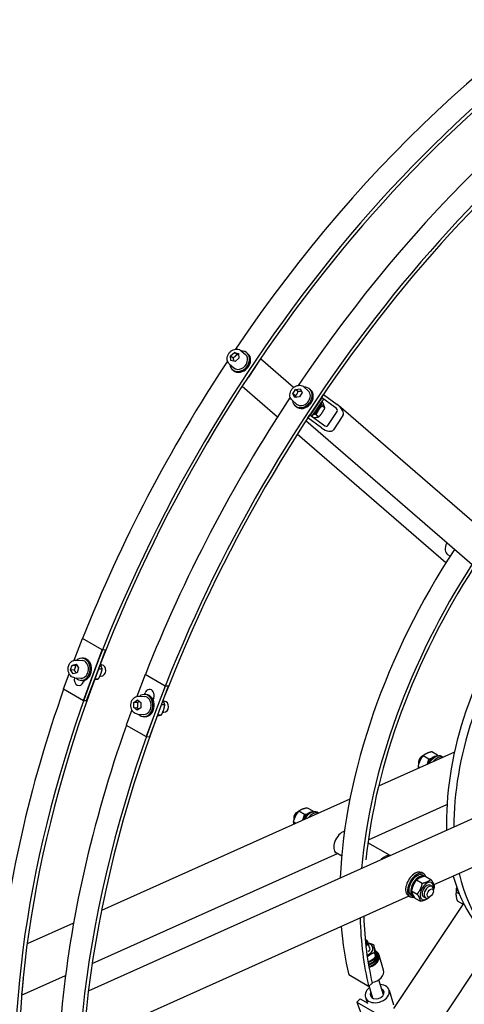
# Model space of a CAD drawing. Units: millimetres. Extents: x 311 to 4180, y 39 to 5448.
# Drawn here: x 851 to 1251, y 3789 to 4677 of the extents above; entities that cross this region are included whole.
import ezdxf

# ---------------------------------------------------------------- set-up
doc = ezdxf.new("R2010")
doc.units = ezdxf.units.MM
doc.header["$LTSCALE"] = 20
doc.layers.add('Visible Edges(Hillmar_metric)', color=7, linetype='Continuous', lineweight=25)

msp = doc.modelspace()

# ---------------------------------------------------------------- linework, layer by layer
at = {"layer": 'Visible Edges(Hillmar_metric)'}
for p, q in [((1040.881, 4373.704), (1044.303, 4376.779)), ((1044.303, 4376.779), (1048.038, 4375.754)), ((1046.511, 4374.865), (1044.303, 4376.779)), ((1048.038, 4375.754), (1048.351, 4371.654)), ((1050.298, 4378.341), (1054.272, 4374.896)), ((1056.465, 4375.642), (1055.582, 4376.407)), ((1041.194, 4369.605), (1040.881, 4373.704)), ((1040.881, 4373.704), (1043.089, 4371.79)), ((1044.929, 4368.579), (1041.194, 4369.605)), ((1048.351, 4371.654), (1044.929, 4368.579)), ((1065.356, 4367.368), (1056.85, 4354.606)), ((1097.532, 4345.069), (1067.652, 4370.971)), ((1039.817, 4366.251), (1043.792, 4362.806)), ((1043.365, 4360.53), (1042.482, 4361.295)), ((1083.003, 4318.541), (1051.176, 4346.131)), ((1096.977, 4339.441), (1099.26, 4343.407)), ((1099.26, 4343.407), (1103.397, 4344.026)), ((1101.468, 4341.493), (1099.26, 4343.407)), ((1105.251, 4340.679), (1102.968, 4336.713)), ((1103.397, 4344.026), (1105.251, 4340.679)), ((1106.796, 4345.722), (1110.77, 4342.277)), ((1112.963, 4343.023), (1112.08, 4343.788)), ((1096.315, 4333.632), (1100.289, 4330.187)), ((1098.831, 4336.094), (1096.977, 4339.441)), ((1099.185, 4337.527), (1096.977, 4339.441)), ((1102.968, 4336.713), (1098.831, 4336.094)), ((1122.842, 4335.634), (1112.608, 4320.277)), ((1124.246, 4334.417), (1114.093, 4319.181)), ((1122.769, 4336.315), (1122.861, 4336.262)), ((1122.861, 4336.262), (1124.615, 4338.893)), ((1135.106, 4327.223), (1122.861, 4336.262)), ((1124.545, 4338.933), (1124.615, 4338.893)), ((1124.615, 4338.893), (1136.86, 4329.855)), ((1099.863, 4327.911), (1098.979, 4328.676)), ((1123.347, 4328.844), (1125.776, 4326.739)), ((1128.495, 4310.806), (1137, 4323.569)), ((1313.857, 4176.499), (1138.056, 4328.897)), ((1343.732, 4111.478), (1108.754, 4315.176)), ((1110.587, 4317.843), (1110.517, 4317.883)), ((1110.587, 4317.843), (1112.34, 4320.474)), ((1122.832, 4308.805), (1110.587, 4317.843)), ((1112.34, 4320.474), (1112.248, 4320.527)), ((1112.34, 4320.474), (1124.585, 4311.436)), ((1117.859, 4320.749), (1120.288, 4318.644)), ((1142.049, 4319.842), (1133.544, 4307.079)), ((1234.712, 4187.028), (1100.933, 4302.998)), ((1238.646, 4193.249), (1236.595, 4194.432)), ((899.897, 4099.326), (907.276, 4119.048)), ((925.236, 4108.678), (907.276, 4119.048)), ((907.276, 4119.048), (907.518, 4119.034)), ((908.313, 4101.042), (907.074, 4101.115)), ((916.705, 4085.875), (925.236, 4108.678)), ((919.653, 4085.701), (928.184, 4108.505)), ((928.184, 4108.505), (925.236, 4108.678)), ((896.713, 4090.627), (898, 4094.988)), ((898, 4094.988), (901.579, 4095.859)), ((898, 4094.988), (901.096, 4094.805)), ((901.383, 4099.447), (906.957, 4099.119)), ((901.579, 4095.859), (903.872, 4092.368)), ((903.872, 4092.368), (902.586, 4088.007)), ((921.892, 4091.642), (925.141, 4091.45)), ((923.604, 4095.132), (924.789, 4095.062)), ((890.213, 4073.441), (895.346, 4087.16)), ((899.006, 4087.137), (896.713, 4090.627)), ((899.81, 4090.445), (896.713, 4090.627)), ((902.586, 4088.007), (899.006, 4087.137)), ((900.441, 4083.475), (906.015, 4083.146)), ((908.173, 4063.071), (916.705, 4085.875)), ((911.121, 4062.898), (919.653, 4085.701)), ((918.536, 4082.705), (921.762, 4082.515)), ((923.151, 4085.142), (924.201, 4085.08)), ((963.774, 4086.429), (956.395, 4066.707)), ((981.734, 4076.059), (963.774, 4086.429)), ((963.774, 4086.429), (964.016, 4086.415)), ((907.136, 4081.077), (905.897, 4081.15)), ((908.763, 4081.196), (908.201, 4079.693)), ((981.734, 4076.059), (973.203, 4053.256)), ((984.682, 4075.886), (976.15, 4053.082)), ((984.682, 4075.886), (981.734, 4076.059)), ((890.213, 4073.441), (908.173, 4063.071)), ((957.881, 4066.828), (963.454, 4066.5)), ((963.259, 4068.507), (963.746, 4069.807)), ((964.811, 4068.423), (963.572, 4068.496)), ((971.524, 4065.317), (970.962, 4063.813)), ((908.173, 4063.071), (911.121, 4062.898)), ((953.565, 4056.653), (953.743, 4061.268)), ((956.612, 4054.264), (953.565, 4056.653)), ((953.565, 4056.653), (956.661, 4056.47)), ((953.743, 4061.268), (956.969, 4063.493)), ((956.84, 4061.085), (953.743, 4061.268)), ((959.838, 4056.49), (956.612, 4054.264)), ((956.969, 4063.493), (960.017, 4061.104)), ((960.017, 4061.104), (959.838, 4056.49)), ((978.573, 4059.504), (981.602, 4059.325)), ((980.12, 4062.512), (981.287, 4062.443)), ((951.843, 4054.541), (946.71, 4040.822)), ((956.939, 4050.856), (962.513, 4050.527)), ((963.634, 4048.458), (962.395, 4048.531)), ((973.203, 4053.256), (964.671, 4030.452)), ((976.15, 4053.082), (967.619, 4030.279)), ((975.172, 4050.397), (978.579, 4050.196)), ((979.707, 4052.519), (980.699, 4052.461)), ((946.71, 4040.822), (964.671, 4030.452)), ((964.671, 4030.452), (967.619, 4030.279)), ((1242.565, 4016.4), (1174.177, 3985.714)), ((1213.016, 4012.666), (1214.43, 4013.483)), ((1219.473, 4010.285), (1214.337, 4013.25)), ((1227.182, 4013.744), (1222.046, 4016.709)), ((1231.319, 4012.689), (1232.621, 4011.938)), ((1211.407, 4002.419), (1209.739, 4003.382)), ((1210.187, 4007.767), (1210.187, 4006.134)), ((912.783, 3801.238), (1315.739, 3982.05)), ((1148.35, 3974.125), (924.511, 3873.685)), ((1164.989, 3937.59), (1235.819, 3969.373)), ((1100.574, 3962.212), (1101.988, 3963.029)), ((1107.496, 3960.313), (1102.36, 3963.279)), ((1115.134, 3963.16), (1109.998, 3966.125)), ((1111.311, 3961.107), (1111.362, 3961.618)), ((1120.179, 3961.484), (1118.878, 3962.235)), ((1099.603, 3952.251), (1097.369, 3953.541)), ((1097.746, 3957.313), (1097.746, 3955.68)), ((1184.644, 3923.226), (1164.605, 3934.795)), ((1313.972, 3937.257), (1224.009, 3896.889)), ((916.154, 3825.935), (1137.065, 3925.061)), ((1140.987, 3922.797), (1136.036, 3925.655)), ((1214.832, 3906.836), (1213.064, 3907.857)), ((1214.107, 3905.58), (1215.753, 3904.63)), ((1208.484, 3901.303), (1213.62, 3898.337)), ((1216.189, 3904.726), (1221.326, 3901.76)), ((1220.671, 3896.537), (1222.368, 3895.557)), ((1203.557, 3887.307), (1205.325, 3886.286)), ((1203.862, 3891.441), (1208.998, 3888.476)), ((1223.611, 3891.177), (1223.611, 3892.81)), ((1244.044, 3892.252), (1244.044, 3890.619)), ((1246.885, 3888.798), (1244.08, 3890.417)), ((1201.531, 3886.803), (932.316, 3766.003)), ((1250.76, 3880.199), (1187.547, 3785.343)), ((1202.832, 3886.051), (1201.064, 3887.072)), ((1206.945, 3885.003), (1212.081, 3882.038)), ((1214.671, 3886.144), (1216.368, 3885.165)), ((1220.782, 3886.278), (1219.368, 3885.462)), ((1250.208, 3879.37), (1245.246, 3882.235)), ((899.369, 3862.403), (857.541, 3843.634)), ((1166.212, 3839.604), (1164.55, 3845.275)), ((1170.965, 3839.168), (1169.883, 3842.857)), ((1210.365, 3744.164), (1278.278, 3846.073)), ((1171.643, 3832.12), (1170.562, 3835.809)), ((1171.921, 3835.773), (1172.353, 3834.298)), ((1173.265, 3834.565), (1173.658, 3833.223)), ((1178.646, 3820.117), (1174.714, 3833.533)), ((852.551, 3797.395), (892.108, 3815.145)), ((854.058, 3812.576), (852.852, 3799.383)), ((1165.215, 3805.341), (1147.255, 3815.71)), ((1168.452, 3808.291), (1165.215, 3805.341)), ((1178.526, 3797.593), (1174.483, 3811.386)), ((1168.929, 3794.78), (1165.704, 3805.786)), ((1183.592, 3801.995), (1187.524, 3788.579)), ((1157.692, 3794.093), (1154.455, 3791.143)), ((1154.455, 3791.143), (1172.416, 3780.774)), ((1157.692, 3794.093), (1164.522, 3790.15)), ((1162.288, 3795.751), (1163.809, 3790.562))]:
    msp.add_line(p, q, dxfattribs=at)
for centre, major_axis, ratio, start_param, end_param in [((1394.188, 4067.042), (400, 692.82), 0.5773503, 0.6718174, 1.4501685), ((1412.149, 4056.673), (400, 692.82), 0.5773503, 0.6860664, 1.8525498), ((1412.149, 4056.673), (397.62, 688.698), 0.5773503, 0.6854698, 1.8525498), ((1450.686, 4034.423), (-400, -692.82), 0.5773503, 3.9003636, 4.5917612), ((1468.646, 4024.054), (-400, -692.82), 0.5773503, 3.9319363, 4.9941424), ((1468.646, 4024.054), (-397.62, -688.698), 0.5773503, 3.931241, 4.9941424), ((1049.032, 4368.851), (6.55, 7.556), 0.8114766, 2.4980915, 6.9266864), ((1049.915, 4368.086), (6.55, 7.556), 0.8114766, 3.1415927, 6.2831853), ((1394.188, 4067.042), (400, 692.82), 0.5773503, 1.4663429, 1.8212947), ((1049.032, 4368.851), (5.24, 6.045), 0.8114766, 3.1415926, 6.2831853), ((1061.82, 4369.41), (-3.275, -3.778), 0.8114766, 1.7261143, 1.9597346), ((1053.315, 4356.647), (-3.275, -3.778), 0.8114766, 1.4927756, 1.7261143), ((1105.53, 4336.232), (6.55, 7.556), 0.8114766, 2.4980915, 6.9266864), ((1106.413, 4335.467), (6.55, 7.556), 0.8114766, 3.1415927, 6.2831853), ((1105.53, 4336.232), (5.24, 6.045), 0.8114766, 3.1415927, 6.2831853), ((1450.686, 4034.423), (-400, -692.82), 0.5773503, 4.6079355, 4.9628874), ((1114.087, 4328.814), (5.928, 6.838), 0.8114766, 4.10803, 5.627384), ((1113.116, 4329.656), (-6.55, -7.556), 0.8114766, 1.1040955, 2.3481332), ((1112.233, 4330.422), (-6.55, -7.556), 0.8114766, 1.4249778, 2.0272509), ((1134.098, 4325.711), (2.868, -2.19), 0.5028874, 0.0323825, 1.6031788), ((1134.098, 4325.711), (7.858, -6), 0.5028874, 0.0323825, 1.6031788), ((1125.593, 4312.948), (7.858, -6), 0.5028874, 4.7447715, 6.3155678), ((1125.593, 4312.948), (2.868, -2.19), 0.5028874, 4.7447715, 6.3155678), ((1422.26, 4050.835), (-200, -346.41), 0.5773503, 4.6156527, 5.4507524), ((1242.145, 4204.045), (-5.55, -9.613), 0.5773503, 4.9169647, 6.2831853), ((1440.221, 4040.465), (200, 346.41), 0.5773503, 1.4840047, 2.2530373), ((1440.221, 4040.465), (-197.62, -342.288), 0.5773503, 4.6258883, 5.3758594), ((1412.149, 4056.673), (125, 216.506), 0.5773503, 1.473629, 2.3985517), ((1418.866, 4052.795), (125, 216.506), 0.5773503, 1.4795799, 2.3646765), ((906.486, 4091.133), (0.588, 9.983), 0.7843016, 2.4980915, 6.9266864), ((907.724, 4091.06), (0.588, 9.983), 0.7843016, 3.1415927, 6.2831853), ((906.486, 4091.133), (0.471, 7.986), 0.7843016, 3.1415927, 6.2831853), ((924.495, 4090.071), (0.294, 4.991), 0.7843016, 3.1415927, 6.2831853), ((1412.149, 4056.673), (-400, -692.82), 0.5773503, 4.9941424, 6.2732252), ((1412.149, 4056.673), (-397.62, -688.698), 0.5773503, 4.9941424, 6.269472), ((904.312, 4081.938), (-0.324, -5.49), 0.7843016, 4.4715941, 7.4793437), ((967.635, 4067.562), (0.324, 5.49), 0.7843016, 4.337751, 7.4793437), ((1394.188, 4067.042), (400, 692.82), 0.5773503, 1.8839476, 2.2459272), ((962.984, 4058.514), (0.588, 9.983), 0.7843016, 2.4980915, 6.9266864), ((962.984, 4058.514), (0.471, 7.986), 0.7843016, 3.1415927, 6.2831853), ((964.222, 4058.441), (0.588, 9.983), 0.7843016, 3.1415927, 6.2831853), ((980.993, 4057.452), (0.294, 4.991), 0.7843016, 3.1415927, 6.2831853), ((1468.646, 4024.054), (-400, -692.82), 0.5773503, 4.9941424, 7.7801646), ((1468.646, 4024.054), (-397.62, -688.698), 0.5773503, 4.9941424, 7.779722), ((1450.686, 4034.423), (-400, -692.82), 0.5773503, 5.0255403, 5.3875199), ((1214.43, 4008.584), (3, 5.196), 0.5773503, 0.6670946, 2.5107321), ((1213.016, 4009.4), (-2, -3.464), 0.5773503, 3.9269908, 5.4977871), ((1223.551, 4003.317), (5.275, 9.137), 0.5773503, 0.2741667, 1.6924664), ((1225.319, 4002.297), (6, 10.392), 0.5773503, 0, 1.5434414), ((1227.087, 4001.276), (6, 10.392), 0.5773503, 0.0820208, 1.2668843), ((1101.988, 3958.13), (3, 5.196), 0.5773503, 0.7163866, 2.4903352), ((1100.574, 3958.946), (-2, -3.464), 0.5773503, 3.9269908, 5.4977871), ((1111.11, 3952.864), (-5.275, -9.137), 0.5773503, 3.9888822, 4.8340591), ((1112.878, 3951.843), (6, 10.392), 0.5773503, 0, 1.5434414), ((1113.49, 3951.489), (20.239, -4.755), 0.4359031, 1.7505075, 1.8129861), ((1114.646, 3950.822), (6, 10.392), 0.5773503, 0.0820208, 1.2668843), ((1111.11, 3952.864), (5.275, 9.137), 0.5773503, 0.2741667, 0.7515645), ((1112.265, 3952.196), (20.239, -4.755), 0.4359031, 1.6613563, 1.717261), ((1141.586, 3935.268), (-5.55, -9.613), 0.5773503, 3.6810587, 6.2831853), ((1179.77, 3913.223), (5.55, 9.613), 0.5773503, 0.133208, 1.2156971), ((1207.064, 3897.464), (6, 10.392), 0.5773503, 0, 3.1415927), ((1208.832, 3896.444), (6, 10.392), 0.5773503, 5.8420693, 9.930661), ((1208.832, 3896.444), (-5.275, -9.137), 0.5773503, 3.1415927, 6.2831853), ((1210.6, 3895.423), (-5.275, -9.137), 0.5773503, 3.1651706, 6.462294), ((1418.866, 4052.795), (-125, -216.506), 0.5773503, 5.7267213, 6.3897554), ((1217.671, 3891.341), (4.3, 7.448), 0.5773503, 5.271798, 10.4361653), ((1217.671, 3891.341), (3, 5.196), 0.5773503, 6.2747142, 9.4332491), ((1412.149, 4056.673), (-125, -216.506), 0.5773503, 5.7625512, 6.2831853), ((1219.368, 3890.361), (3, 5.196), 0.5773503, 5.4977871, 10.2101761), ((1248.287, 3893.068), (3, 5.196), 0.5773503, 1.7147037, 2.4321786), ((1246.872, 3893.885), (-2, -3.464), 0.5773503, 4.8209539, 5.4977871), ((1440.221, 4040.465), (200, 346.41), 0.5773503, 2.3874092, 2.5921516), ((1440.221, 4040.465), (-197.62, -342.288), 0.5773503, 5.5307258, 5.7331924), ((1422.26, 4050.835), (-200, -346.41), 0.5773503, 5.5859148, 5.7337443), ((1159.752, 3843.869), (4.798, 1.406), 0.7151117, 5.1711258, 7.1315941), ((1159.571, 3844.486), (3.915, 1.147), 0.7151117, 5.3681634, 6.9315712), ((1161.663, 3838.594), (7.341, 2.152), 0.7151117, 4.7898675, 7.2007341), ((1163.669, 3831.752), (8.685, 2.545), 0.7151117, 4.657343, 6.2831853), ((1161.663, 3838.594), (4.798, 1.406), 0.7151117, 5.2690736, 6.6598281), ((1163.669, 3831.752), (9.596, 2.813), 0.7151117, 4.6545669, 6.7729643), ((1164.062, 3830.411), (10.652, 3.122), 0.7151117, 4.6381388, 6.9338898), ((1163.236, 3833.228), (8.685, 2.545), 0.7151117, 5.7495597, 6.5272621), ((1163.236, 3833.228), (8.685, 2.545), 0.7151117, 4.6780339, 5.7116056), ((1164.062, 3830.411), (9.596, 2.813), 0.7151117, 4.6386337, 6.2831853), ((1167.994, 3816.995), (10.652, 3.122), 0.7151117, 4.5337834, 6.2831853), ((850.522, 3814.617), (2.047, -4.562), 0.6377238, 0.8473782, 1.1086661), ((1394.188, 4067.042), (-400, -692.82), 0.5773503, 5.4080473, 6.1729903), ((849.317, 3801.425), (2.047, -4.562), 0.6377238, 0.5837904, 0.8473782), ((1172.94, 3798.873), (10.652, 3.122), 0.7151117, 2.0380661, 7.3867118), ((1172.94, 3798.873), (6.094, 1.786), 0.7151117, 2.4773787, 6.9473993), ((1422.26, 4050.835), (-200, -346.41), 0.5773503, 5.8253369, 6.2831853)]:
    msp.add_ellipse(centre, major_axis=major_axis, ratio=ratio, start_param=start_param, end_param=end_param, dxfattribs=at)
msp.add_ellipse((1220.782, 3889.544), major_axis=(-2, -3.464), ratio=0.5773503, dxfattribs=at)
for points, knots in [([(1039.817, 4366.251), (1039.292, 4366.707), (1038.853, 4367.261), (1038.185, 4368.512), (1037.96, 4369.211), (1037.741, 4370.697), (1037.755, 4371.485), (1038.023, 4373.073), (1038.285, 4373.871), (1039.028, 4375.392), (1039.513, 4376.113), (1040.657, 4377.402), (1041.317, 4377.969), (1042.746, 4378.89), (1043.515, 4379.243), (1045.083, 4379.693), (1045.882, 4379.793), (1047.417, 4379.72), (1048.154, 4379.554), (1049.364, 4379.031), (1049.861, 4378.72), (1050.298, 4378.341)], [0.3704258, 0.3704258, 0.3704258, 0.3704258, 0.6721593, 0.6721593, 0.979478, 0.979478, 1.2980564, 1.2980564, 1.6250791, 1.6250791, 1.9556513, 1.9556513, 2.2869881, 2.2869881, 2.6173885, 2.6173885, 2.9437952, 2.9437952, 3.2609248, 3.2609248, 3.5120185, 3.5120185, 3.5120185, 3.5120185]), ([(1096.315, 4333.632), (1095.79, 4334.088), (1095.351, 4334.642), (1094.683, 4335.893), (1094.458, 4336.592), (1094.238, 4338.078), (1094.252, 4338.866), (1094.521, 4340.454), (1094.782, 4341.252), (1095.526, 4342.773), (1096.011, 4343.494), (1097.155, 4344.783), (1097.814, 4345.35), (1099.243, 4346.271), (1100.012, 4346.624), (1101.581, 4347.074), (1102.379, 4347.174), (1103.914, 4347.101), (1104.651, 4346.935), (1105.862, 4346.412), (1106.359, 4346.101), (1106.796, 4345.722)], [4.9474185, 4.9474185, 4.9474185, 4.9474185, 5.249152, 5.249152, 5.5564706, 5.5564706, 5.875049, 5.875049, 6.2020717, 6.2020717, 6.532644, 6.532644, 6.8639808, 6.8639808, 7.1943812, 7.1943812, 7.5207879, 7.5207879, 7.8379174, 7.8379174, 8.0890112, 8.0890112, 8.0890112, 8.0890112]), ([(900.441, 4083.475), (899.77, 4083.515), (899.107, 4083.683), (897.857, 4084.261), (897.272, 4084.673), (896.225, 4085.709), (895.769, 4086.34), (895.035, 4087.759), (894.763, 4088.55), (894.434, 4090.208), (894.38, 4091.076), (894.498, 4092.795), (894.669, 4093.648), (895.224, 4095.252), (895.607, 4096.003), (896.549, 4097.322), (897.107, 4097.892), (898.338, 4098.776), (899.007, 4099.098), (900.254, 4099.423), (900.821, 4099.48), (901.383, 4099.447)], [5.4719269, 5.4719269, 5.4719269, 5.4719269, 5.7701624, 5.7701624, 6.0753801, 6.0753801, 6.394274, 6.394274, 6.7226679, 6.7226679, 7.0545163, 7.0545163, 7.3869928, 7.3869928, 7.718721, 7.718721, 8.0465796, 8.0465796, 8.3639376, 8.3639376, 8.6135195, 8.6135195, 8.6135195, 8.6135195]), ([(956.939, 4050.856), (956.268, 4050.896), (955.605, 4051.064), (954.354, 4051.642), (953.77, 4052.054), (952.722, 4053.09), (952.266, 4053.721), (951.533, 4055.14), (951.26, 4055.931), (950.932, 4057.589), (950.878, 4058.457), (950.996, 4060.176), (951.167, 4061.029), (951.722, 4062.633), (952.105, 4063.384), (953.047, 4064.703), (953.605, 4065.273), (954.836, 4066.157), (955.504, 4066.479), (956.752, 4066.804), (957.319, 4066.861), (957.881, 4066.828)], [0.5493583, 0.5493583, 0.5493583, 0.5493583, 0.8475939, 0.8475939, 1.1528116, 1.1528116, 1.4717054, 1.4717054, 1.8000993, 1.8000993, 2.1319477, 2.1319477, 2.4644243, 2.4644243, 2.7961524, 2.7961524, 3.124011, 3.124011, 3.441369, 3.441369, 3.6909509, 3.6909509, 3.6909509, 3.6909509])]:
    msp.add_open_spline(points, degree=3, knots=knots, dxfattribs=at)
for points, weights in [([(1046.511, 4374.865), (1045.094, 4373.072), (1043.089, 4371.79)], [1, 1.15470053838, 1]), ([(1043.089, 4371.79), (1043.402, 4370.188), (1043.435, 4368.989)], [1, 1.10268235122, 1.06905405527]), ([(1048.147, 4374.326), (1047.43, 4374.539), (1046.511, 4374.865)], [1.073622091, 1.06036864422, 1]), ([(1101.468, 4341.493), (1100.621, 4339.255), (1099.185, 4337.527)], [1, 1.15470053838, 1]), ([(1104.608, 4341.838), (1103.286, 4341.535), (1101.468, 4341.493)], [1.05905536089, 1.11496829787, 1]), ([(1099.185, 4337.527), (1099.628, 4336.827), (1099.958, 4336.263)], [1, 1.05111126598, 1.06844939145]), ([(1122.178, 4331.201), (1122.686, 4330.128), (1123.347, 4328.844)], [1.06055049282, 1.04130214546, 1]), ([(1125.776, 4326.739), (1124.922, 4329.559), (1123.258, 4332.934)], [1, 1.13152558399, 1.03940644864]), ([(1119.441, 4323.784), (1118.632, 4322.423), (1117.859, 4320.749)], [1.06861179384, 1.05135174192, 1]), ([(1120.288, 4318.644), (1123.658, 4322.149), (1125.776, 4326.739)], [1, 1.15470053838, 1]), ([(1123.347, 4328.844), (1122.151, 4327.599), (1121.218, 4326.396)], [1, 1.04995442391, 1.06764723459]), ([(1117.859, 4320.749), (1116.411, 4320.833), (1115.197, 4320.838)], [1, 1.04053736622, 1.05983009971]), ([(1115.6, 4318.068), (1117.991, 4318.153), (1120.288, 4318.644)], [1.07529300315, 1.08996494644, 1]), ([(901.096, 4094.805), (900.866, 4092.601), (899.81, 4090.445)], [1, 1.15470053838, 1]), ([(902.137, 4095.01), (901.665, 4094.912), (901.096, 4094.805)], [1.05508581709, 1.03585133711, 1]), ([(921.762, 4082.515), (924.329, 4086.931), (925.141, 4091.45)], [1, 1.15470053838, 1]), ([(925.141, 4091.45), (924.434, 4093.631), (923.382, 4095.546)], [1, 1.08022941628, 1.077243101]), ([(899.81, 4090.445), (901.05, 4089.037), (901.705, 4087.793)], [1, 1.11927368772, 1.05462800798]), ([(918.271, 4081.991), (920.124, 4082.22), (921.762, 4082.515)], [1.07726709752, 1.07988667437, 1]), ([(956.84, 4061.085), (957.163, 4058.753), (956.661, 4056.47)], [1, 1.15470053838, 1]), ([(956.661, 4056.47), (957.589, 4055.887), (958.243, 4055.389)], [1, 1.06857323207, 1.0763543272]), ([(958.655, 4062.172), (957.913, 4061.662), (956.84, 4061.085)], [1.0773378294, 1.07636934058, 1]), ([(978.579, 4050.196), (980.968, 4054.709), (981.602, 4059.325)], [1, 1.15470053838, 1]), ([(981.602, 4059.325), (980.874, 4061.244), (979.881, 4062.929)], [1, 1.07290318973, 1.07709459438]), ([(974.762, 4049.353), (976.813, 4049.729), (978.579, 4050.196)], [1.07608646499, 1.08723741209, 1]), ([(975.172, 4050.397), (975.16, 4050.395), (975.148, 4050.394)], [1, 1.00034580962, 1.00069007323]), ([(975.186, 4050.496), (975.179, 4050.447), (975.172, 4050.397)], [1.00284757959, 1.00143714058, 1]), ([(1214.337, 4013.25), (1210.918, 4008.963), (1209.739, 4003.382)], [1, 1.15470053838, 1]), ([(1222.046, 4016.709), (1217.072, 4015.626), (1214.337, 4013.25)], [1, 1.15470053838, 1]), ([(1226.079, 4012.881), (1226.642, 4013.275), (1227.182, 4013.744)], [1.04480432809, 1.02717619915, 1]), ([(1227.182, 4013.744), (1227.427, 4013.392), (1227.647, 4013.063)], [1, 1.01239654508, 1.02280635719]), ([(1209.739, 4003.382), (1209.869, 4002.619), (1210.138, 4001.849)], [1, 1.04163333111, 1.06085776465]), ([(1218.468, 4006.688), (1219.055, 4008.307), (1219.473, 4010.285)], [1.06758291711, 1.04986377591, 1]), ([(1219.473, 4010.285), (1221, 4010.617), (1222.198, 4011.007)], [1, 1.04287232248, 1.06198214156]), ([(1102.36, 3963.279), (1098.745, 3959.056), (1097.369, 3953.541)], [1, 1.15470053838, 1]), ([(1109.998, 3966.125), (1105.059, 3965.348), (1102.36, 3963.279)], [1, 1.15470053838, 1]), ([(1106.364, 3956.77), (1107.01, 3958.364), (1107.496, 3960.313)], [1.06746667028, 1.0497006935, 1]), ([(1107.496, 3960.313), (1108.972, 3960.546), (1110.136, 3960.841)], [1, 1.0416967397, 1.06091627124]), ([(1111.153, 3961.129), (1111.236, 3961.155), (1111.318, 3961.182)], [1.07401854215, 1.07472020714, 1.0752741008]), ([(1114.162, 3962.486), (1114.657, 3962.794), (1115.134, 3963.16)], [1.040892002, 1.02424606238, 1]), ([(1115.134, 3963.16), (1115.286, 3962.904), (1115.428, 3962.66)], [1, 1.00843282724, 1.01594629666]), ([(1097.369, 3953.541), (1097.445, 3952.489), (1097.758, 3951.423)], [1, 1.05301483869, 1.06969401687]), ([(1208.484, 3901.303), (1205.053, 3897.018), (1203.862, 3891.441)], [1, 1.15470053838, 1]), ([(1216.189, 3904.726), (1211.217, 3903.661), (1208.484, 3901.303)], [1, 1.15470053838, 1]), ([(1208.998, 3888.476), (1212.429, 3892.76), (1213.62, 3898.337)], [1, 1.15470053838, 1]), ([(1213.62, 3898.337), (1218.592, 3899.402), (1221.326, 3901.76)], [1, 1.15470053838, 1]), ([(1221.326, 3901.76), (1223.987, 3897.895), (1224.409, 3895.322)], [1, 1.15470053838, 1]), ([(1203.862, 3891.441), (1204.284, 3888.869), (1206.945, 3885.003)], [1, 1.15470053838, 1]), ([(1212.081, 3882.038), (1211.659, 3884.61), (1208.998, 3888.476)], [1, 1.15470053838, 1]), ([(1224.409, 3895.322), (1224.064, 3893.706), (1223.611, 3892.342)], [1, 1.04040405519, 1.05970297794]), ([(1244.08, 3890.417), (1243.544, 3886.972), (1245.246, 3882.235)], [1, 1.15470053838, 1]), ([(1245.228, 3893.095), (1244.615, 3891.869), (1244.08, 3890.417)], [1.0582736273, 1.03893694617, 1]), ([(1219.787, 3885.461), (1217.054, 3883.103), (1212.081, 3882.038)], [1, 1.15470053838, 1]), ([(1220.136, 3885.905), (1219.966, 3885.684), (1219.787, 3885.461)], [1.01345023152, 1.00704603663, 1]), ([(1250.445, 3879.727), (1250.503, 3880.205), (1250.523, 3880.678)], [1.01699516466, 1.03420501572, 1.0465075938]), ([(1164.787, 3844.469), (1167.064, 3844.035), (1169.883, 3842.857)], [1.07548508775, 1.08936160909, 1]), ([(1169.883, 3842.857), (1169.944, 3840.283), (1170.562, 3835.809)], [1, 1.15470053838, 1]), ([(1170.562, 3835.809), (1166.949, 3834.454), (1163.987, 3831.96)], [1, 1.12797789356, 1.04421326299]), ([(1171.643, 3832.12), (1171.582, 3834.693), (1170.965, 3839.168)], [1, 1.15470053838, 1]), ([(1164.678, 3827.421), (1168.285, 3828.95), (1171.643, 3832.12)], [1.02975035682, 1.13802865113, 1])]:
    msp.add_rational_spline(points, weights, degree=2, dxfattribs=at)

doc.saveas('drawing.dxf')
